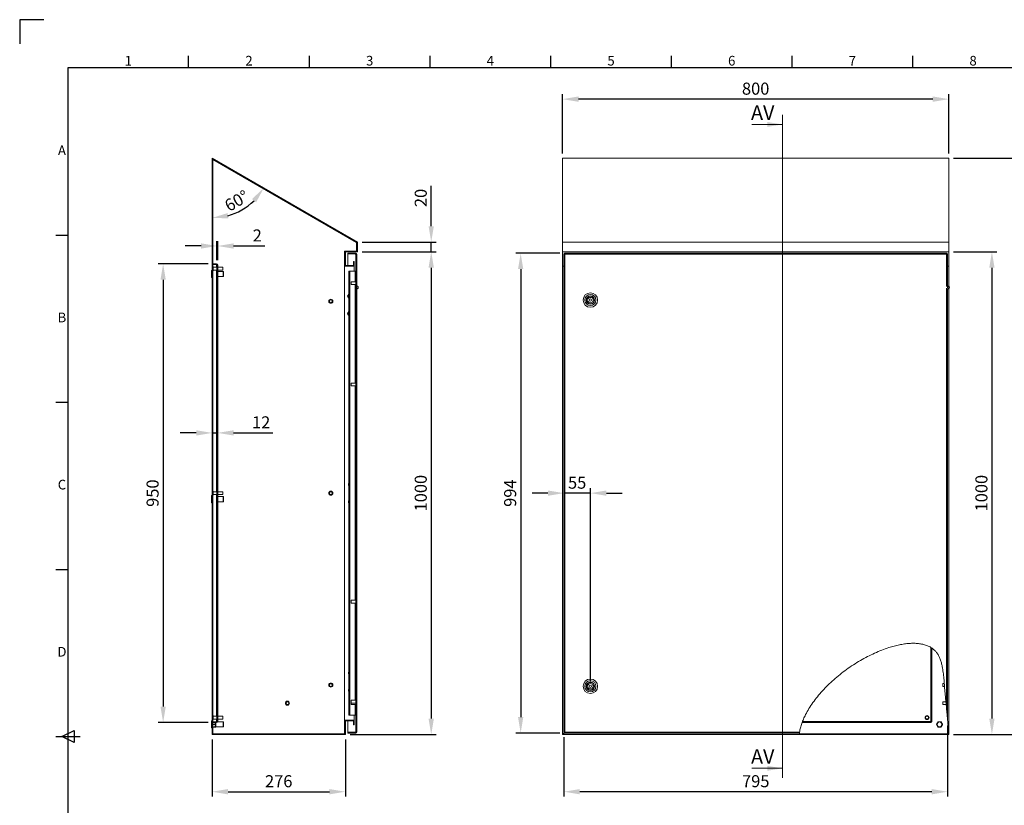
# Model space of a CAD drawing. Units: millimetres. Extents: x 63 to 4291, y 73 to 3057.
# Drawn here: x 91 to 2131, y 1430 to 3057 of the extents above; entities that cross this region are included whole.
import ezdxf
from ezdxf.enums import TextEntityAlignment as Align

# ---------------------------------------------------------------- set-up
doc = ezdxf.new("R2010")
doc.units = ezdxf.units.MM
doc.header["$LTSCALE"] = 2
doc.header["$PDSIZE"] = -1
doc.linetypes.add('SLD-Solid', pattern=[0])
doc.layers.add('Dimensions', color=7, linetype='Continuous')
doc.layers.add('Title Block', color=7, linetype='Continuous')
doc.styles.add('ISO Proportional', font='ARIALN.TTF', dxfattribs={"width": 0.8})
doc.styles.add('SLDTEXTSTYLE1', font='romans.shx', dxfattribs={"width": 0.75})
doc.styles.get("Standard").update_dxf_attribs({"font": 'romans.shx', "width": 0.8})
doc.dimstyles.new('SLDDIMSTYLE2', dxfattribs={"dimscale": 10, "dimtxt": 2.5, "dimasz": 3.302, "dimexe": 1, "dimexo": 1, "dimgap": 0.926042, "dimtad": 1, "dimdec": 0, "dimrnd": 1e-09, "dimzin": 12, "dimdsep": 46, "dimtxsty": 'Standard', "dimcen": 2, "dimadec": 0, "dimazin": 3, "dimtfac": 1, "dimtdec": 0, "dimtmove": 0, "dimatfit": 0, "dimfxl": 1, "dimfrac": 2, "dimtolj": 1, "dimtzin": 12, "dimarcsym": 0})
pattern_1 = [(45, (-1588.79, -392.79), (-80.8223, 80.8223), []), (45, (-1534.91, -392.79), (-80.8223, 80.8223), [])]

# ---------------------------------------------------------------- blocks, each defined once
blk = doc.blocks.new('ISO A1 title block')
at = {"layer": 'Title Block'}
for p, q in [((10, 594), (0, 594)), ((0, 594), (0, 584)), ((70, 574), (70, 579)), ((120, 574), (120, 579)), ((170, 574), (170, 579)), ((220, 574), (220, 579)), ((270, 574), (270, 579)), ((320, 574), (320, 579)), ((370, 574), (370, 579)), ((820, 574), (20, 574)), ((20, 574), (20, 20)), ((15, 504.75), (20, 504.75)), ((15, 435.5), (20, 435.5)), ((15, 366.25), (20, 366.25)), ((17.5, 297), (22.5, 299.5)), ((22.5, 299.5), (22.5, 294.5)), ((15, 297), (25, 297)), ((22.5, 294.5), (17.5, 297))]:
    blk.add_line(p, q, dxfattribs=at)
at = {"layer": 'Title Block', "style": 'ISO Proportional'}
for s, p in [('1', (45, 576.5)), ('2', (95, 576.5)), ('3', (145, 576.5)), ('4', (195, 576.5)), ('5', (245, 576.5)), ('6', (295, 576.5)), ('7', (345, 576.5)), ('8', (395, 576.5)), ('A', (17.5, 539.375)), ('B', (17.5, 470.125)), ('C', (17.5, 400.875)), ('D', (17.5, 331.625))]:
    blk.add_text(s, height=4, dxfattribs=at).set_placement(p, align=Align.MIDDLE)
at = {"layer": 'Title Block', "style": 'ISO Proportional', "flags": 8}
for tag, p in [('FILENAME', (747, 43)), ('DATE', (772, 43)), ('SCALE', (802, 43)), ('EDITION', (787, 23)), ('SHEET', (802, 23))]:
    blk.add_attdef(tag, text='', height=2.5, dxfattribs=at).set_placement(p, align=Align.MIDDLE_LEFT)
blk.add_attdef('DRAWING_NUMBER', text='', height=3, dxfattribs=at).set_placement((755, 25), align=Align.MIDDLE)
blk = doc.blocks.new('*D49')
at = {"layer": 'Defpoints', "color": 0, "transparency": 16777216}
for p in [(790.9, 2596.4), (790.9, 2576.4), (943.8, 2576.4)]:
    blk.add_point(p, dxfattribs=at)
at = {"layer": 'Dimensions', "color": 0, "lineweight": -2, "transparency": 16777216}
for p, q in [((943.8, 2629.4), (943.8, 2713.3)), ((800.9, 2596.4), (953.8, 2596.4)), ((943.8, 2576.4), (943.8, 2596.4)), ((800.9, 2576.4), (953.8, 2576.4)), ((943.8, 2543.4), (943.8, 2510.3))]:
    blk.add_line(p, q, dxfattribs=at)
at = {"layer": 'Dimensions', "color": 0, "transparency": 16777216}
for points in [[(938.3, 2629.4), (949.3, 2629.4), (943.8, 2596.4)], [(938.3, 2543.4), (949.3, 2543.4), (943.8, 2576.4)]]:
    blk.add_solid(points, dxfattribs=at)
at = {"layer": 'Dimensions', "color": 0, "transparency": 16777216, "insert": (922.1, 2687.9), "char_height": 25, "attachment_point": 5, "rotation": 90}
blk.add_mtext('\\A1;20', dxfattribs=at)
blk = doc.blocks.new('*D50')
at = {"layer": 'Defpoints', "color": 0, "transparency": 16777216}
for p in [(790.9, 2576.4), (765.9, 1576.4), (943.8, 1576.4)]:
    blk.add_point(p, dxfattribs=at)
at = {"layer": 'Dimensions', "color": 0, "lineweight": -2, "transparency": 16777216}
for p, q in [((800.9, 2576.4), (953.8, 2576.4)), ((943.8, 2543.4), (943.8, 1609.4)), ((775.9, 1576.4), (953.8, 1576.4))]:
    blk.add_line(p, q, dxfattribs=at)
at = {"layer": 'Dimensions', "color": 0, "transparency": 16777216}
for points in [[(938.3, 2543.4), (949.3, 2543.4), (943.8, 2576.4)], [(938.3, 1609.4), (949.3, 1609.4), (943.8, 1576.4)]]:
    blk.add_solid(points, dxfattribs=at)
at = {"layer": 'Dimensions', "color": 0, "transparency": 16777216, "insert": (922.1, 2076.4), "char_height": 25, "attachment_point": 5, "rotation": 90}
blk.add_mtext('\\A1;1000', dxfattribs=at)
blk = doc.blocks.new('*D51')
at = {"layer": 'Defpoints', "color": 0, "transparency": 16777216}
for p in [(489.9, 1576.4), (765.9, 1576.4), (765.9, 1457.9)]:
    blk.add_point(p, dxfattribs=at)
at = {"layer": 'Dimensions', "color": 0, "lineweight": -2, "transparency": 16777216}
for p, q in [((489.9, 1566.4), (489.9, 1447.9)), ((765.9, 1566.4), (765.9, 1447.9)), ((522.9, 1457.9), (732.9, 1457.9))]:
    blk.add_line(p, q, dxfattribs=at)
at = {"layer": 'Dimensions', "color": 0, "transparency": 16777216}
for points in [[(522.9, 1463.4), (522.9, 1452.4), (489.9, 1457.9)], [(732.9, 1463.4), (732.9, 1452.4), (765.9, 1457.9)]]:
    blk.add_solid(points, dxfattribs=at)
at = {"layer": 'Dimensions', "color": 0, "transparency": 16777216, "insert": (627.9, 1479.7), "char_height": 25, "attachment_point": 5}
blk.add_mtext('\\A1;276', dxfattribs=at)
blk = doc.blocks.new('*D52')
at = {"layer": 'Defpoints', "color": 0, "transparency": 16777216}
for p in [(491.4, 2551.4), (388.4, 1601.4), (491.4, 1601.4)]:
    blk.add_point(p, dxfattribs=at)
at = {"layer": 'Dimensions', "color": 0, "lineweight": -2, "transparency": 16777216}
for p, q in [((481.4, 2551.4), (378.4, 2551.4)), ((388.4, 2518.4), (388.4, 1634.4)), ((481.4, 1601.4), (378.4, 1601.4))]:
    blk.add_line(p, q, dxfattribs=at)
at = {"layer": 'Dimensions', "color": 0, "transparency": 16777216}
for points in [[(382.9, 2518.4), (393.9, 2518.4), (388.4, 2551.4)], [(382.9, 1634.4), (393.9, 1634.4), (388.4, 1601.4)]]:
    blk.add_solid(points, dxfattribs=at)
at = {"layer": 'Dimensions', "color": 0, "transparency": 16777216, "insert": (366.6, 2076.4), "char_height": 25, "attachment_point": 5, "rotation": 90}
blk.add_mtext('\\A1;950', dxfattribs=at)
blk = doc.blocks.new('*D53')
at = {"layer": 'Defpoints', "color": 0, "transparency": 16777216}
for p in [(489.9, 2770.2), (489.9, 2768.3), (532.2, 2654.1), (890.9, 2538.6), (489.9, 1518.6)]:
    blk.add_point(p, dxfattribs=at)
at = {"layer": 'Dimensions', "color": 0, "lineweight": -2, "transparency": 16777216}
blk.add_arc((489.9, 2770.2), 123.6, 285.3575, 314.6425, dxfattribs=at)
at = {"layer": 'Dimensions', "color": 0, "transparency": 16777216}
for points in [[(572.4, 2685.6), (581.1, 2678.9), (596.9, 2708.4)], [(523.4, 2645.6), (521.9, 2656.5), (489.9, 2646.6)]]:
    blk.add_solid(points, dxfattribs=at)
at = {"layer": 'Dimensions', "color": 0, "transparency": 16777216, "insert": (540.8, 2682), "char_height": 25, "attachment_point": 5, "rotation": 30}
blk.add_mtext('\\A1;60°', dxfattribs=at)
blk = doc.blocks.new('*D54')
at = {"layer": 'Defpoints', "color": 0, "transparency": 16777216}
for p in [(501.4, 2588.4), (499.9, 2549.3), (501.4, 2549.3)]:
    blk.add_point(p, dxfattribs=at)
at = {"layer": 'Dimensions', "color": 0, "lineweight": -2, "transparency": 16777216}
for p, q in [((499.9, 2559.3), (499.9, 2598.4)), ((501.4, 2559.3), (501.4, 2598.4)), ((466.9, 2588.4), (433.9, 2588.4)), ((499.9, 2588.4), (501.4, 2588.4)), ((534.4, 2588.4), (599.3, 2588.4))]:
    blk.add_line(p, q, dxfattribs=at)
at = {"layer": 'Dimensions', "color": 0, "transparency": 16777216}
for points in [[(466.9, 2593.9), (466.9, 2582.9), (499.9, 2588.4)], [(534.4, 2593.9), (534.4, 2582.9), (501.4, 2588.4)]]:
    blk.add_solid(points, dxfattribs=at)
at = {"layer": 'Dimensions', "color": 0, "transparency": 16777216, "insert": (583.4, 2610.2), "char_height": 25, "attachment_point": 5}
blk.add_mtext('\\A1;2', dxfattribs=at)
blk = doc.blocks.new('*D55')
at = {"layer": 'Defpoints', "color": 0, "transparency": 16777216}
for p in [(489.9, 2201.2), (501.4, 2201.2), (501.4, 2201.2)]:
    blk.add_point(p, dxfattribs=at)
at = {"layer": 'Dimensions', "color": 0, "lineweight": -2, "transparency": 16777216}
for p, q in [((456.9, 2201.2), (423.9, 2201.2)), ((489.9, 2201.2), (501.4, 2201.2)), ((534.4, 2201.2), (615.5, 2201.2))]:
    blk.add_line(p, q, dxfattribs=at)
at = {"layer": 'Dimensions', "color": 0, "transparency": 16777216}
for points in [[(456.9, 2206.7), (456.9, 2195.7), (489.9, 2201.2)], [(534.4, 2206.7), (534.4, 2195.7), (501.4, 2201.2)]]:
    blk.add_solid(points, dxfattribs=at)
at = {"layer": 'Dimensions', "color": 0, "transparency": 16777216, "insert": (591.5, 2223), "char_height": 25, "attachment_point": 5}
blk.add_mtext('\\A1;12', dxfattribs=at)
blk = doc.blocks.new('*D65')
at = {"layer": 'Defpoints', "color": 0, "transparency": 16777216}
for p in [(2013.6, 1605.3), (1218.6, 1581), (1218.6, 1457.9)]:
    blk.add_point(p, dxfattribs=at)
at = {"layer": 'Dimensions', "color": 0, "lineweight": -2, "transparency": 16777216}
for p, q in [((2013.6, 1595.3), (2013.6, 1447.9)), ((1218.6, 1571), (1218.6, 1447.9)), ((1980.6, 1457.9), (1251.6, 1457.9))]:
    blk.add_line(p, q, dxfattribs=at)
at = {"layer": 'Dimensions', "color": 0, "transparency": 16777216}
for points in [[(1251.6, 1463.4), (1251.6, 1452.4), (1218.6, 1457.9)], [(1980.6, 1463.4), (1980.6, 1452.4), (2013.6, 1457.9)]]:
    blk.add_solid(points, dxfattribs=at)
at = {"layer": 'Dimensions', "color": 0, "transparency": 16777216, "insert": (1616.1, 1479.7), "char_height": 25, "attachment_point": 5}
blk.add_mtext('\\A1;795', dxfattribs=at)
blk = doc.blocks.new('*D66')
at = {"layer": 'Defpoints', "color": 0, "transparency": 16777216}
for p in [(1218.6, 2076.4), (1218.6, 2076.4), (1273.6, 1676.4)]:
    blk.add_point(p, dxfattribs=at)
at = {"layer": 'Dimensions', "color": 0, "lineweight": -2, "transparency": 16777216}
for p, q in [((1273.6, 1686.4), (1273.6, 2086.4)), ((1185.6, 2076.4), (1152.6, 2076.4)), ((1273.6, 2076.4), (1218.6, 2076.4)), ((1306.6, 2076.4), (1339.7, 2076.4))]:
    blk.add_line(p, q, dxfattribs=at)
at = {"layer": 'Dimensions', "color": 0, "transparency": 16777216}
for points in [[(1185.6, 2081.9), (1185.6, 2070.9), (1218.6, 2076.4)], [(1306.6, 2081.9), (1306.6, 2070.9), (1273.6, 2076.4)]]:
    blk.add_solid(points, dxfattribs=at)
at = {"layer": 'Dimensions', "color": 0, "transparency": 16777216, "insert": (1246.1, 2098.1), "char_height": 25, "attachment_point": 5}
blk.add_mtext('\\A1;55', dxfattribs=at)
blk = doc.blocks.new('*D67')
at = {"layer": 'Defpoints', "color": 0, "transparency": 16777216}
for p in [(1220.2, 2573.4), (1129.1, 1579.4), (1220.2, 1579.4)]:
    blk.add_point(p, dxfattribs=at)
at = {"layer": 'Dimensions', "color": 0, "lineweight": -2, "transparency": 16777216}
for p, q in [((1210.2, 2573.4), (1119.1, 2573.4)), ((1129.1, 2540.4), (1129.1, 1612.4)), ((1210.2, 1579.4), (1119.1, 1579.4))]:
    blk.add_line(p, q, dxfattribs=at)
at = {"layer": 'Dimensions', "color": 0, "transparency": 16777216}
for points in [[(1123.6, 2540.4), (1134.6, 2540.4), (1129.1, 2573.4)], [(1123.6, 1612.4), (1134.6, 1612.4), (1129.1, 1579.4)]]:
    blk.add_solid(points, dxfattribs=at)
at = {"layer": 'Dimensions', "color": 0, "transparency": 16777216, "insert": (1107.3, 2076.4), "char_height": 25, "attachment_point": 5, "rotation": 90}
blk.add_mtext('\\A1;994', dxfattribs=at)
blk = doc.blocks.new('*D68')
at = {"layer": 'Defpoints', "color": 0, "transparency": 16777216}
for p in [(1215.9, 2892.6), (1215.9, 2770.2), (2015.9, 2770.2)]:
    blk.add_point(p, dxfattribs=at)
at = {"layer": 'Dimensions', "color": 0, "lineweight": -2, "transparency": 16777216}
for p, q in [((1215.9, 2780.2), (1215.9, 2902.6)), ((2015.9, 2780.2), (2015.9, 2902.6)), ((1982.9, 2892.6), (1248.9, 2892.6))]:
    blk.add_line(p, q, dxfattribs=at)
at = {"layer": 'Dimensions', "color": 0, "transparency": 16777216}
for points in [[(1248.9, 2898.1), (1248.9, 2887.1), (1215.9, 2892.6)], [(1982.9, 2898.1), (1982.9, 2887.1), (2015.9, 2892.6)]]:
    blk.add_solid(points, dxfattribs=at)
at = {"layer": 'Dimensions', "color": 0, "transparency": 16777216, "insert": (1615.9, 2914.3), "char_height": 25, "attachment_point": 5}
blk.add_mtext('\\A1;800', dxfattribs=at)
blk = doc.blocks.new('*D69')
at = {"layer": 'Defpoints', "color": 0, "transparency": 16777216}
for p in [(2015.9, 2576.4), (2015.9, 1576.4), (2105.3, 1576.4)]:
    blk.add_point(p, dxfattribs=at)
at = {"layer": 'Dimensions', "color": 0, "lineweight": -2, "transparency": 16777216}
for p, q in [((2025.9, 2576.4), (2115.3, 2576.4)), ((2105.3, 2543.4), (2105.3, 1609.4)), ((2025.9, 1576.4), (2115.3, 1576.4))]:
    blk.add_line(p, q, dxfattribs=at)
at = {"layer": 'Dimensions', "color": 0, "transparency": 16777216}
for points in [[(2099.8, 2543.4), (2110.8, 2543.4), (2105.3, 2576.4)], [(2099.8, 1609.4), (2110.8, 1609.4), (2105.3, 1576.4)]]:
    blk.add_solid(points, dxfattribs=at)
at = {"layer": 'Dimensions', "color": 0, "transparency": 16777216, "insert": (2083.6, 2076.4), "char_height": 25, "attachment_point": 5, "rotation": 90}
blk.add_mtext('\\A1;1000', dxfattribs=at)
blk = doc.blocks.new('*D70')
at = {"layer": 'Defpoints', "color": 0, "transparency": 16777216}
for p in [(2015.9, 2770.2), (2192.4, 2770.2), (2015.9, 1576.4)]:
    blk.add_point(p, dxfattribs=at)
at = {"layer": 'Dimensions', "color": 0, "lineweight": -2, "transparency": 16777216}
for p, q in [((2025.9, 2770.2), (2202.4, 2770.2)), ((2192.4, 1609.4), (2192.4, 2737.1)), ((2025.9, 1576.4), (2202.4, 1576.4))]:
    blk.add_line(p, q, dxfattribs=at)
at = {"layer": 'Dimensions', "color": 0, "transparency": 16777216}
for points in [[(2186.9, 2737.1), (2197.9, 2737.1), (2192.4, 2770.2)], [(2186.9, 1609.4), (2197.9, 1609.4), (2192.4, 1576.4)]]:
    blk.add_solid(points, dxfattribs=at)
at = {"layer": 'Dimensions', "color": 0, "transparency": 16777216, "insert": (2170.6, 2173.3), "char_height": 25, "attachment_point": 5, "rotation": 90}
blk.add_mtext('\\A1;1194', dxfattribs=at)

msp = doc.modelspace()

# ---------------------------------------------------------------- hatches: boundary and pattern name
at = {"linetype": 'SLD-Solid', "lineweight": 18}
h = msp.add_hatch(dxfattribs=at)
h.set_pattern_fill('ANSI32', scale=12, style=0)
h.set_pattern_definition(pattern_1)
h.paths.add_polyline_path([(784.4, 2556.4), (782.9, 2556.4), (782.9, 2547.9), (765.9, 2547.9), (765.9, 2576.4), (790.9, 2576.4), (790.9, 2596.4), (489.9, 2770.2), (489.9, 2768.4), (789.4, 2595.5), (789.4, 2577.9), (764.4, 2577.9), (764.4, 2546.4), (784.4, 2546.4)], flags=0)
h = msp.add_hatch(dxfattribs=at)
h.set_pattern_fill('ANSI32', scale=12, style=0)
h.set_pattern_definition(pattern_1)
h.paths.add_polyline_path([(489.9, 2768.3), (489.9, 1576.4), (491.4, 1576.4), (491.4, 2767.5)], flags=0)
h = msp.add_hatch(dxfattribs=at)
h.set_pattern_fill('ANSI32', scale=12, style=0)
h.set_pattern_definition(pattern_1)
edge = h.paths.add_edge_path(flags=0)
edge.add_arc((787.8, 2571.3), 2.1, 0, 90)
edge.add_line((787.8, 2573.4), (770.9, 2573.4))
edge.add_line((770.9, 2573.4), (770.9, 2571.9))
edge.add_line((770.9, 2571.9), (787.8, 2571.9))
edge.add_arc((787.8, 2571.3), 0.6, 0, 90, ccw=False)
edge.add_line((788.4, 2571.3), (788.4, 1581.5))
edge.add_arc((787.8, 1581.5), 0.6, 270, 360, ccw=False)
edge.add_line((787.8, 1580.9), (770.9, 1580.9))
edge.add_line((770.9, 1580.9), (770.9, 1579.4))
edge.add_line((770.9, 1579.4), (787.8, 1579.4))
edge.add_arc((787.8, 1581.5), 2.1, 270, 360)
edge.add_line((789.9, 1581.5), (789.9, 2571.3))
h = msp.add_hatch(dxfattribs=at)
h.set_pattern_fill('ANSI32', scale=12, style=0)
h.set_pattern_definition(pattern_1)
edge = h.paths.add_edge_path(flags=0)
edge.add_arc((499.3, 2549.3), 2.1, 0, 90)
edge.add_line((499.3, 2551.4), (491.4, 2551.4))
edge.add_line((491.4, 2551.4), (491.4, 2549.9))
edge.add_line((491.4, 2549.9), (499.3, 2549.9))
edge.add_arc((499.3, 2549.3), 0.6, 0, 90, ccw=False)
edge.add_line((499.9, 2549.3), (499.9, 1603.5))
edge.add_arc((499.3, 1603.5), 0.6, 270, 360, ccw=False)
edge.add_line((499.3, 1602.9), (491.4, 1602.9))
edge.add_line((491.4, 1602.9), (491.4, 1601.4))
edge.add_line((491.4, 1601.4), (499.3, 1601.4))
edge.add_arc((499.3, 1603.5), 2.1, 270, 360)
edge.add_line((501.4, 1603.5), (501.4, 2549.3))
h = msp.add_hatch(dxfattribs=at)
h.set_pattern_fill('ANSI32', scale=12, style=0)
h.set_pattern_definition(pattern_1)
h.paths.add_polyline_path([(782.9, 1596.4), (784.4, 1596.4), (784.4, 1606.4), (764.4, 1606.4), (764.4, 1577.9), (491.5, 1577.9), (491.5, 1576.4), (765.9, 1576.4), (765.9, 1604.9), (782.9, 1604.9)], flags=0)
h = msp.add_hatch(dxfattribs=at)
h.set_pattern_fill('ANSI32', scale=12, style=0)
h.set_pattern_definition([(45, (421.8, -392.79), (-80.8223, 80.8223), []), (45, (475.68, -392.79), (-80.8223, 80.8223), [])])
edge = h.paths.add_edge_path(flags=0)
edge.add_spline(control_points=[(1706.3, 1577.9), (1706.2, 1577.4), (1706.2, 1576.9), (1706.1, 1576.4)], knot_values=[0.95076, 0.95076, 0.95076, 0.95076, 0.952519, 0.952519, 0.952519, 0.952519], weights=[1, 1, 1, 1], degree=3, periodic=0)
edge.add_line((1706.1, 1576.4), (2014.3, 1576.4))
edge.add_line((2014.3, 1576.4), (2014.3, 1577.8))
edge.add_line((2014.3, 1577.8), (2014.2, 1577.9))
edge.add_line((2014.2, 1577.9), (1706.3, 1577.9))

# ---------------------------------------------------------------- linework, layer by layer
at = {"color": 7, "linetype": 'Continuous', "lineweight": 18}
for p, q in [((1671.6, 2860.2), (1671.6, 1486.4)), ((1608.1, 2840.2), (1671.6, 2840.2)), ((1608.1, 1506.4), (1671.6, 1506.4))]:
    msp.add_line(p, q, dxfattribs=at)
at = {"color": 7, "linetype": 'SLD-Solid', "lineweight": 18}
for p, q in [((489.9, 2770.2), (489.9, 2768.4)), ((489.9, 2770.2), (790.9, 2596.4)), ((489.9, 2768.4), (789.4, 2595.5)), ((491.4, 2767.5), (489.9, 2768.3)), ((489.9, 2768.3), (489.9, 1576.4)), ((491.4, 2767.5), (491.4, 1576.4)), ((491.4, 2767.5), (789.3, 2595.5)), ((1215.9, 2770.2), (2015.9, 2770.2)), ((1215.9, 2596.4), (1215.9, 2770.2)), ((2015.9, 2770.2), (2015.9, 2596.4)), ((789.3, 2595.5), (789.3, 2578)), ((789.4, 2595.5), (789.4, 2577.9)), ((790.9, 2596.4), (790.9, 2576.4)), ((1215.9, 2596.4), (2015.9, 2596.4)), ((1215.9, 2576.4), (1215.9, 2596.4)), ((2015.9, 2596.4), (2015.9, 2576.4)), ((789.3, 2578), (764.3, 2578)), ((764.3, 2578), (764.3, 2546.3)), ((764.4, 2577.9), (764.4, 2546.4)), ((789.4, 2577.9), (764.4, 2577.9)), ((790.9, 2576.4), (765.9, 2576.4)), ((765.9, 2576.4), (765.9, 2547.9)), ((770.9, 2571.9), (770.9, 2573.4)), ((787.8, 2573.4), (770.9, 2573.4)), ((787.8, 2571.9), (770.9, 2571.9)), ((770.9, 2547.9), (770.9, 2571.8)), ((787.1, 2571.8), (770.9, 2571.8)), ((787.1, 2571.8), (787.1, 2570.5)), ((787.8, 2570.5), (787.1, 2570.5)), ((787.8, 2570.5), (788.4, 2570.5)), ((788.4, 2571.3), (788.4, 1581.5)), ((789.9, 2571.3), (789.9, 1581.5)), ((1215.9, 2576.4), (2015.9, 2576.4)), ((1215.9, 2576.4), (1215.9, 2546.4)), ((1220.1, 2571.8), (1218.6, 2571.8)), ((1218.6, 2570.5), (1218.6, 2571.8)), ((1218.6, 1582.2), (1218.6, 2570.5)), ((1220.7, 2570.5), (1218.6, 2570.5)), ((1220.1, 2570.5), (1220.1, 2571.8)), ((1220.2, 2571.9), (1220.2, 2573.4)), ((1220.2, 2573.4), (1221.5, 2573.4)), ((1220.2, 2571.9), (1221.5, 2571.9)), ((1220.7, 2570.5), (1220.7, 1582.2)), ((1221.5, 2570.5), (1220.7, 2570.5)), ((1221.5, 2573.4), (1221.5, 2571.3)), ((1221.5, 2573.4), (2010.8, 2573.4)), ((1221.5, 2571.3), (1221.5, 2570.5)), ((2010.8, 2571.3), (1221.5, 2571.3)), ((2010.8, 2571.3), (2010.8, 2573.4)), ((2010.8, 2573.4), (2012.1, 2573.4)), ((2010.8, 2571.9), (2012.1, 2571.9)), ((2010.8, 2570.5), (2010.8, 2571.3)), ((2011.5, 2570.5), (2010.8, 2570.5)), ((2013.6, 2570.5), (2011.5, 2570.5)), ((2012.1, 2571.9), (2012.1, 2573.4)), ((2012.1, 2571.8), (2013.6, 2571.8)), ((2012.1, 2571.8), (2012.1, 2570.5)), ((2013.6, 2571.8), (2013.6, 2570.5)), ((2013.6, 2570.5), (2013.6, 2505.4)), ((2015.9, 2546.4), (2015.9, 2576.4)), ((491.4, 2549.9), (491.4, 2551.4)), ((499.3, 2551.4), (491.4, 2551.4)), ((499.3, 2549.9), (491.4, 2549.9)), ((499.3, 2549.8), (491.4, 2549.8)), ((499.3, 2549.8), (499.7, 2549.8)), ((782.9, 2556.4), (782.9, 2547.9)), ((782.9, 2556.4), (784.4, 2556.4)), ((784.4, 2556.4), (784.4, 2546.4)), ((489.9, 2537.7), (488.4, 2537.7)), ((488.4, 2530.4), (488.4, 2537.7)), ((488.4, 2523), (488.4, 2530.4)), ((492.2, 2545.6), (491.4, 2545.6)), ((491.4, 2537.2), (492.2, 2537.2)), ((492.2, 2545.6), (492.2, 2537.3)), ((499.9, 2544.4), (492.2, 2544.4)), ((492.2, 2538.4), (499.9, 2538.4)), ((492.2, 2537.3), (492.2, 2537.2)), ((499.9, 2549.3), (499.9, 1603.5)), ((501.4, 2549.3), (501.4, 1603.5)), ((512.2, 2544.4), (501.4, 2544.4)), ((501.4, 2538.4), (512.2, 2538.4)), ((513.1, 2535.8), (501.4, 2535.8)), ((512.2, 2544.4), (512.2, 2538.5)), ((512.2, 2538.5), (512.2, 2538.4)), ((513.5, 2535.4), (513.1, 2535.8)), ((513.1, 2525), (513.1, 2535.8)), ((513.5, 2535.4), (513.5, 2525.4)), ((764.3, 2546.3), (764.4, 2546.3)), ((784.4, 2546.4), (764.4, 2546.4)), ((764.4, 1606.4), (764.4, 2546.3)), ((764.4, 2546.3), (784.4, 2546.3)), ((782.9, 2547.9), (765.9, 2547.9)), ((770.9, 2546.3), (770.9, 2546.4)), ((773.4, 2536.4), (774.9, 2536.4)), ((773.4, 2535.4), (773.4, 2536.4)), ((773.4, 2535.4), (773.4, 1617.4)), ((774.9, 2535.4), (773.4, 2535.4)), ((774.9, 2536.4), (774.9, 2535.4)), ((774.9, 2536.4), (775.5, 2536.4)), ((774.9, 2535.4), (774.9, 1617.4)), ((775.5, 2536.4), (775.5, 1616.4)), ((775.5, 2536.4), (786.3, 2536.4)), ((784.4, 2536.4), (784.4, 2546.3)), ((786.3, 2536.4), (786.9, 2536.4)), ((786.9, 2536.4), (788.4, 2536.4)), ((786.9, 2535.4), (786.9, 2536.4)), ((788.4, 2535.4), (786.9, 2535.4)), ((786.9, 2535.4), (786.9, 2517)), ((1218.6, 2546.4), (1215.9, 2546.4)), ((1215.9, 2546.3), (1215.9, 2546.4)), ((1215.9, 2546.3), (1218.6, 2546.3)), ((1215.9, 2546.3), (1215.9, 1576.4)), ((1217.4, 2546.3), (1217.4, 2546.4)), ((2015.9, 2546.4), (2013.6, 2546.4)), ((2013.6, 2546.3), (2015.9, 2546.3)), ((2014.4, 2546.4), (2014.4, 2546.3)), ((2015.9, 2546.3), (2015.9, 2546.4)), ((2015.9, 2505), (2015.9, 2546.3)), ((488.4, 2523), (489.9, 2523)), ((501.4, 2525), (513.1, 2525)), ((513.1, 2525), (513.5, 2525.4)), ((787.7, 2514.4), (777.7, 2514.4)), ((777.7, 2508.4), (777.7, 2514.4)), ((786.9, 2517), (788.4, 2517)), ((786.9, 2516), (786.9, 2517)), ((788.4, 2516), (786.9, 2516)), ((786.9, 2514.4), (786.9, 2516)), ((788.4, 2515.6), (787.7, 2515.6)), ((787.7, 2507.2), (787.7, 2515.6)), ((777.7, 2508.4), (787.7, 2508.4)), ((786.9, 2506.8), (786.9, 2508.4)), ((786.9, 2506.8), (788.4, 2506.8)), ((786.9, 2505.8), (786.9, 2506.8)), ((788.4, 2505.8), (786.9, 2505.8)), ((786.9, 2505.8), (786.9, 2307)), ((787.7, 2507.2), (788.4, 2507.2)), ((790.5, 2505.4), (789.9, 2505.4)), ((789.9, 2499.9), (790.5, 2499.9)), ((792.2, 2504.3), (791.8, 2504.7)), ((791.8, 2500.5), (792.2, 2501)), ((2015, 2505.4), (2013.3, 2505.4)), ((2013.3, 2499.9), (2015, 2499.9)), ((2013.6, 2499.9), (2013.6, 1605.3)), ((2016.5, 2504.5), (2015.9, 2505)), ((2015.9, 2500.3), (2016.5, 2500.8)), ((2015.9, 1576.4), (2015.9, 2500.2)), ((770.2, 2484.4), (771.4, 2486.4)), ((772.5, 2480.4), (771.4, 2482.4)), ((773.4, 2488.4), (772.5, 2488.4)), ((773.4, 2480.4), (772.5, 2480.4)), ((1266.6, 2477.9), (1268.3, 2477.9)), ((1268.3, 2474.9), (1266.6, 2474.9)), ((1278.9, 2477.9), (1280.7, 2477.9)), ((1280.7, 2474.9), (1278.9, 2474.9)), ((770.2, 2448.4), (771.4, 2450.4)), ((773.4, 2452.4), (772.5, 2452.4)), ((772.5, 2444.4), (771.4, 2446.4)), ((773.4, 2444.4), (772.5, 2444.4)), ((786.9, 2307), (788.4, 2307)), ((786.9, 2306), (786.9, 2307)), ((788.4, 2306), (786.9, 2306)), ((786.9, 2304.4), (786.9, 2306)), ((788.4, 2305.6), (787.7, 2305.6)), ((787.7, 2297.2), (787.7, 2305.6)), ((787.7, 2304.4), (777.7, 2304.4)), ((777.7, 2298.4), (777.7, 2304.4)), ((777.7, 2298.4), (787.7, 2298.4)), ((786.9, 2296.8), (786.9, 2298.4)), ((786.9, 2296.8), (788.4, 2296.8)), ((786.9, 2295.8), (786.9, 2296.8)), ((788.4, 2295.8), (786.9, 2295.8)), ((786.9, 2295.8), (786.9, 1857)), ((787.7, 2297.2), (788.4, 2297.2)), ((492.2, 2080.6), (491.4, 2080.6)), ((492.2, 2080.6), (492.2, 2072.3)), ((489.9, 2071.2), (488.4, 2071.2)), ((488.4, 2063.9), (488.4, 2071.2)), ((488.4, 2056.5), (488.4, 2063.9)), ((491.4, 2072.2), (492.2, 2072.2)), ((499.9, 2079.4), (492.2, 2079.4)), ((492.2, 2073.4), (499.9, 2073.4)), ((492.2, 2072.3), (492.2, 2072.2)), ((512.2, 2079.4), (501.4, 2079.4)), ((501.4, 2073.4), (512.2, 2073.4)), ((513.1, 2069.3), (501.4, 2069.3)), ((512.2, 2079.4), (512.2, 2073.5)), ((512.2, 2073.5), (512.2, 2073.4)), ((513.5, 2068.9), (513.1, 2069.3)), ((513.1, 2058.5), (513.1, 2069.3)), ((513.5, 2068.9), (513.5, 2058.9)), ((488.4, 2056.5), (489.9, 2056.5)), ((501.4, 2058.5), (513.1, 2058.5)), ((513.1, 2058.5), (513.5, 2058.9)), ((786.9, 1857), (788.4, 1857)), ((786.9, 1856), (786.9, 1857)), ((787.7, 1854.4), (777.7, 1854.4)), ((777.7, 1848.4), (777.7, 1854.4)), ((777.7, 1848.4), (787.7, 1848.4)), ((788.4, 1856), (786.9, 1856)), ((786.9, 1856), (786.9, 1854.4)), ((786.9, 1848.4), (786.9, 1846.8)), ((786.9, 1845.8), (786.9, 1846.8)), ((786.9, 1846.8), (788.4, 1846.8)), ((788.4, 1845.8), (786.9, 1845.8)), ((786.9, 1845.8), (786.9, 1647.4)), ((788.4, 1855.6), (787.7, 1855.6)), ((787.7, 1847.2), (787.7, 1855.6)), ((787.7, 1847.2), (788.4, 1847.2)), ((1980.9, 1755.3), (1980.9, 1603)), ((1266.6, 1677.9), (1268.3, 1677.9)), ((1268.3, 1674.9), (1266.6, 1674.9)), ((1278.9, 1677.9), (1280.7, 1677.9)), ((1280.7, 1674.9), (1278.9, 1674.9)), ((2006.7, 1681.9), (2003.6, 1681.9)), ((2003.6, 1675.9), (2003.6, 1681.9)), ((2003.6, 1675.9), (2007.2, 1675.9)), ((787.7, 1647.4), (777.7, 1647.4)), ((777.7, 1641.4), (777.7, 1647.4)), ((777.7, 1641.4), (787.7, 1641.4)), ((777.7, 1638.4), (777.7, 1641.4)), ((777.7, 1638.4), (787.7, 1638.4)), ((786.9, 1638.4), (786.9, 1636.8)), ((786.9, 1636.8), (788.4, 1636.8)), ((786.9, 1635.8), (786.9, 1636.8)), ((788.4, 1635.8), (786.9, 1635.8)), ((786.9, 1635.8), (786.9, 1617.4)), ((788.4, 1648.6), (787.7, 1648.6)), ((787.7, 1640.2), (787.7, 1648.6)), ((787.7, 1640.2), (788.4, 1640.2)), ((787.7, 1637.2), (787.7, 1640.2)), ((787.7, 1637.2), (788.4, 1637.2)), ((2009.9, 1644.4), (2003.6, 1644.4)), ((2003.6, 1638.4), (2003.6, 1644.4)), ((2003.6, 1638.4), (2010.5, 1638.4)), ((492.2, 1615.6), (491.4, 1615.6)), ((492.2, 1615.6), (492.2, 1607.3)), ((499.9, 1614.4), (492.2, 1614.4)), ((512.2, 1614.4), (501.4, 1614.4)), ((512.2, 1614.4), (512.2, 1608.5)), ((773.4, 1617.4), (774.9, 1617.4)), ((773.4, 1616.4), (773.4, 1617.4)), ((774.9, 1616.4), (773.4, 1616.4)), ((774.9, 1617.4), (774.9, 1616.4)), ((774.9, 1616.4), (775.5, 1616.4)), ((775.5, 1616.4), (786.3, 1616.4)), ((784.4, 1606.4), (784.4, 1616.4)), ((786.3, 1616.4), (786.9, 1616.4)), ((786.9, 1617.4), (788.4, 1617.4)), ((786.9, 1616.4), (786.9, 1617.4)), ((788.4, 1616.4), (786.9, 1616.4)), ((489.9, 1604.7), (488.4, 1604.7)), ((488.4, 1597.4), (488.4, 1604.7)), ((488.4, 1590), (488.4, 1597.4)), ((491.4, 1607.2), (492.2, 1607.2)), ((491.4, 1603), (499.3, 1603)), ((491.4, 1601.4), (491.4, 1602.9)), ((491.4, 1602.9), (499.3, 1602.9)), ((491.4, 1601.4), (499.3, 1601.4)), ((493.4, 1597.4), (491.4, 1597.4)), ((493.4, 1591.9), (491.4, 1591.9)), ((492.2, 1608.4), (499.9, 1608.4)), ((492.2, 1607.3), (492.2, 1607.2)), ((497.2, 1591.9), (497.4, 1592)), ((497.4, 1601.4), (497.4, 1592)), ((497.4, 1592), (513.1, 1592)), ((499.7, 1603), (499.3, 1603)), ((513.1, 1602.8), (501.3, 1602.8)), ((501.4, 1608.4), (512.2, 1608.4)), ((512.2, 1608.5), (512.2, 1608.4)), ((513.5, 1602.4), (513.1, 1602.8)), ((513.1, 1592), (513.1, 1602.8)), ((513.1, 1592), (513.5, 1592.4)), ((513.5, 1602.4), (513.5, 1592.4)), ((764.4, 1606.4), (764.4, 1577.9)), ((764.4, 1606.4), (784.4, 1606.4)), ((765.9, 1604.9), (782.9, 1604.9)), ((765.9, 1604.9), (765.9, 1576.4)), ((770.9, 1581), (770.9, 1604.9)), ((782.9, 1604.9), (782.9, 1596.4)), ((784.4, 1596.4), (782.9, 1596.4)), ((784.4, 1606.4), (784.4, 1596.4)), ((1979.3, 1601.4), (1712.3, 1601.4)), ((1979.3, 1602.9), (1979.3, 1601.4)), ((1979.4, 1603), (1980.9, 1603)), ((2014.4, 1576.4), (2014.4, 1596.6)), ((488.4, 1590), (489.9, 1590)), ((489.9, 1576.4), (491.4, 1576.4)), ((491.4, 1576.4), (491.5, 1576.4)), ((491.5, 1577.9), (491.5, 1576.4)), ((491.5, 1577.9), (764.4, 1577.9)), ((491.5, 1576.4), (765.9, 1576.4)), ((770.9, 1581), (787.1, 1581)), ((770.9, 1579.4), (770.9, 1580.9)), ((770.9, 1580.9), (787.8, 1580.9)), ((770.9, 1579.4), (787.8, 1579.4)), ((787.1, 1582.2), (787.8, 1582.2)), ((787.1, 1582.2), (787.1, 1581)), ((788.4, 1582.2), (787.8, 1582.2)), ((1215.9, 1576.4), (1217.4, 1576.4)), ((1220.2, 1580.7), (1217.4, 1577.9)), ((1217.4, 1577.9), (1217.4, 1576.4)), ((1217.5, 1576.4), (1217.4, 1576.4)), ((1217.5, 1577.8), (1220.2, 1580.6)), ((1217.5, 1576.4), (1217.5, 1577.8)), ((1217.5, 1576.4), (1706.1, 1576.4)), ((1218.6, 1582.2), (1220.7, 1582.2)), ((1218.6, 1581), (1218.6, 1582.2)), ((1220.1, 1581), (1218.6, 1581)), ((1220.1, 1581), (1220.1, 1582.2)), ((1220.2, 1580.9), (1220.2, 1579.4)), ((1221.5, 1580.9), (1220.2, 1580.9)), ((1221.5, 1579.4), (1220.2, 1579.4)), ((1221.5, 1582), (1220.4, 1580.9)), ((1220.5, 1580.9), (1221.5, 1581.8)), ((1220.7, 1582.2), (1221.5, 1582.2)), ((1221.5, 1582.2), (1221.5, 1581.5)), ((1221.5, 1581.5), (1706.8, 1581.5)), ((1221.5, 1581.5), (1221.5, 1579.4)), ((1706.5, 1579.4), (1221.5, 1579.4)), ((1706.6, 1579.3), (1706.1, 1576.4)), ((1706.1, 1576.4), (2014.3, 1576.4)), ((1706.3, 1577.9), (2014.2, 1577.9)), ((2014.3, 1577.8), (2014.2, 1577.9)), ((2014.3, 1576.4), (2014.3, 1577.8)), ((2014.4, 1576.4), (2014.3, 1576.4)), ((2014.4, 1576.4), (2015.8, 1576.4)), ((2015.8, 1576.4), (2015.9, 1576.4))]:
    msp.add_line(p, q, dxfattribs=at)
at = {"color": 8, "linetype": 'SLD-Solid', "lineweight": 18}
for p, q in [((787.8, 2570.5), (787.8, 2536.4)), ((2011.5, 2504.6), (2011.5, 2570.5)), ((499.3, 2549.8), (499.3, 2544.4)), ((499.3, 2538.4), (499.3, 2079.4)), ((786.3, 2536.4), (786.3, 2514.4)), ((786.3, 2508.4), (786.3, 2304.4)), ((2011.5, 1627.4), (2011.5, 2500.7)), ((786.3, 2298.4), (786.3, 1854.4)), ((499.3, 2073.4), (499.3, 1614.4)), ((786.3, 1848.4), (786.3, 1647.4)), ((1978.8, 1603.5), (1978.8, 1756.7)), ((786.3, 1638.4), (786.3, 1616.4)), ((787.8, 1616.4), (787.8, 1582.2)), ((499.3, 1608.4), (499.3, 1603)), ((1713, 1603.5), (1978.8, 1603.5))]:
    msp.add_line(p, q, dxfattribs=at)
at = {"color": 7, "linetype": 'SLD-Solid', "lineweight": 18, "flags": 128}
for points in [[(790.5, 2499.9), (791.2, 2500.1), (791.8, 2500.6), (792.3, 2501.4), (792.5, 2502.4), (792.4, 2503.4), (792.1, 2504.3), (791.5, 2505), (790.8, 2505.3), (790.5, 2505.4)], [(2015, 2499.9), (2014.3, 2500.1), (2013.7, 2500.6), (2013.3, 2501.4), (2013.1, 2502.4), (2013.2, 2503.4), (2013.5, 2504.3), (2014, 2505), (2014.6, 2505.3), (2015.3, 2505.3), (2015.9, 2505)], [(2015.7, 2500.5), (2016.3, 2500.6), (2016.7, 2501.1), (2017.1, 2501.8), (2017.2, 2502.6), (2017.1, 2503.5), (2016.7, 2504.2), (2016.3, 2504.6), (2015.7, 2504.8), (2015.2, 2504.6), (2014.7, 2504.2), (2014.4, 2503.5), (2014.3, 2502.6), (2014.4, 2501.8), (2014.7, 2501.1), (2015.2, 2500.6), (2015.7, 2500.5)], [(2015.9, 2500.3), (2015.6, 2500.1), (2015, 2499.9)]]:
    msp.add_lwpolyline(points, dxfattribs=at)
at = {"color": 7, "linetype": 'SLD-Solid', "lineweight": 18}
for centre, radius in [((1273.6, 2476.4), 15), ((735.9, 2473.9), 4.2), ((735.9, 2473.9), 3), ((1273.6, 2476.4), 11.5), ((1273.6, 2476.4), 8.7), ((1273.6, 2476.4), 8), ((1273.6, 2476.4), 7.9), ((1273.6, 2476.4), 2.5), ((735.9, 2076.4), 4.2), ((735.9, 2076.4), 3), ((735.9, 1678.9), 4.2), ((735.9, 1678.9), 3), ((1273.6, 1676.4), 15), ((1273.6, 1676.4), 11.5), ((1273.6, 1676.4), 8.7), ((1273.6, 1676.4), 8), ((1273.6, 1676.4), 7.9), ((1273.6, 1676.4), 2.5), ((645.9, 1641.4), 4.2), ((645.9, 1641.4), 3), ((1970.9, 1611.4), 4.1), ((1970.9, 1611.4), 3), ((1996.9, 1597.4), 5.4), ((1996.9, 1597.4), 5)]:
    msp.add_circle(centre, radius, dxfattribs=at)
for centre, radius, start, end in [((787.8, 2571.3), 2.1, 0, 90), ((787.8, 2571.3), 0.6, 0, 90), ((499.3, 2549.3), 2.1, 0, 90), ((499.3, 2549.3), 0.6, 0, 90), ((790.2, 2502.6), 2.59, 319.844, 40.156), ((774.8, 2484.4), 4, 150, 210), ((774.8, 2484.4), 4, 110.8154, 150), ((774.8, 2484.4), 4, 210, 249.1846), ((774.8, 2484.4), 2.5, 124.7123, 235.2877), ((774.8, 2484.4), 2.5, 124.6508, 235.3492), ((774.8, 2484.4), 2.06, 133.7644, 226.2356), ((1273.6, 2476.4), 7.2, 167.9753, 192.0247), ((1273.6, 2476.4), 5.5, 15.8266, 164.1734), ((1273.6, 2476.4), 5.5, 195.8266, 344.1734), ((1273.6, 2476.4), 7.2, 347.9753, 12.0247), ((774.8, 2448.4), 4, 150, 210), ((774.8, 2448.4), 4, 110.8154, 150), ((774.8, 2448.4), 2.5, 124.7123, 235.2877), ((774.8, 2448.4), 2.5, 124.6508, 235.3492), ((774.8, 2448.4), 2.06, 133.7644, 226.2356), ((774.8, 2448.4), 4, 210, 249.1846), ((774.9, 2094.4), 2.75, 123.0526, 236.9474), ((774.9, 2058.4), 2.75, 123.0526, 236.9474), ((774.9, 1704.4), 2.75, 123.0526, 236.9474), ((1273.6, 1676.4), 7.2, 167.9753, 192.0247), ((1273.6, 1676.4), 5.5, 15.8266, 164.1734), ((1273.6, 1676.4), 5.5, 195.8266, 344.1734), ((1273.6, 1676.4), 7.2, 347.9753, 12.0247), ((774.9, 1668.4), 2.75, 123.0526, 236.9474), ((499.3, 1603.5), 0.6, 270, 0), ((499.3, 1603.5), 2.1, 270, 0), ((787.8, 1581.5), 2.1, 270, 0), ((787.8, 1581.5), 0.6, 270, 0)]:
    msp.add_arc(centre, radius, start, end, dxfattribs=at)
for points, knots in [([(771.4, 2482.4), (771.4, 2482.4), (771, 2483.1), (770.6, 2483.8), (770.2, 2484.4)], [0, 0, 0, 0, 0.070185, 1, 1, 1, 1]), ([(771.4, 2486.4), (771.4, 2486.4), (771.8, 2487.1), (772.2, 2487.8), (772.5, 2488.4)], [0, 0, 0, 0, 0.0701852, 1, 1, 1, 1]), ([(771.4, 2446.4), (771.4, 2446.4), (771, 2447.1), (770.6, 2447.8), (770.2, 2448.4)], [0, 0, 0, 0, 0.070185, 1, 1, 1, 1]), ([(771.4, 2450.4), (771.4, 2450.4), (771.8, 2451.1), (772.2, 2451.8), (772.5, 2452.4)], [0, 0, 0, 0, 0.070185, 1, 1, 1, 1]), ([(2011.5, 1627.4), (2010.7, 1635.4), (2009.5, 1648.1), (2008, 1665.4), (2006.9, 1679.1), (2005.9, 1692.3), (2004.5, 1705), (2002.8, 1715.8), (2000.8, 1724.9), (1998.5, 1732.2), (1995.6, 1738.8), (1992, 1744.8), (1987.7, 1749.9), (1982.7, 1754.3), (1976.8, 1758.1), (1969.8, 1761.3), (1961.8, 1763.6), (1953, 1765), (1943.8, 1765.6), (1934, 1765.2), (1923.9, 1764.1), (1913.4, 1762.2), (1902.7, 1759.7), (1890.5, 1756.1), (1877, 1751.2), (1862.2, 1745), (1847.4, 1737.8), (1832.7, 1729.7), (1818.2, 1720.9), (1804.2, 1711.3), (1790.6, 1701), (1777.7, 1690.1), (1765.5, 1678.8), (1754.2, 1667), (1743.8, 1654.9), (1734.5, 1642.7), (1726.3, 1630.4), (1719.8, 1619), (1714.9, 1608.6), (1711.3, 1599.5), (1708.5, 1590.5), (1707.4, 1584.4), (1706.8, 1581.5)], [0, 0, 0, 0, 0.0493295, 0.0778012, 0.1057799, 0.132923, 0.1588753, 0.1833282, 0.1997572, 0.2152867, 0.2299601, 0.2439163, 0.2574112, 0.2707397, 0.2841688, 0.3003856, 0.3173245, 0.3351699, 0.3540286, 0.3739464, 0.3945398, 0.416123, 0.4386408, 0.4620214, 0.4935315, 0.5261465, 0.5596423, 0.5937849, 0.6283352, 0.6630533, 0.6977028, 0.7320594, 0.7659297, 0.7991292, 0.831478, 0.8628054, 0.8929555, 0.9217956, 0.9425802, 0.9625413, 0.981674, 1, 1, 1, 1]), ([(2013.6, 1605.3), (2013.6, 1605.3), (2013.6, 1605.3), (2013.6, 1605.4), (2013.6, 1605.6), (2013.5, 1606.7), (2013.2, 1609.6), (2012.8, 1614), (2012.2, 1620.2), (2011.8, 1624.7), (2011.5, 1627.4)], [0, 0, 0, 0, 0.00344, 0.007773, 0.016004, 0.046095, 0.165427, 0.40282, 0.641005, 1, 1, 1, 1]), ([(496.3, 1601.4), (496.3, 1601.4), (496.6, 1601.2), (496.9, 1600.9), (497.2, 1600.4), (497.2, 1600), (497.1, 1599.6), (496.5, 1598.9), (495.3, 1598.1), (494.1, 1597.7), (493.4, 1597.4)], [0, 0, 0, 0, 0.007742, 0.133216, 0.202679, 0.272778, 0.334355, 0.429284, 0.672318, 1, 1, 1, 1]), ([(493.4, 1597.4), (494.2, 1597.1), (495.2, 1596.7), (496.4, 1595.9), (496.9, 1595.5), (497.2, 1595), (497.2, 1594.6), (497.1, 1594.1), (496.5, 1593.5), (495.3, 1592.7), (494.1, 1592.2), (493.4, 1591.9)], [0, 0, 0, 0, 0.24897, 0.332877, 0.417237, 0.463938, 0.511068, 0.552468, 0.616292, 0.77969, 1, 1, 1, 1]), ([(493.4, 1591.9), (493.8, 1591.9), (494.6, 1591.9), (495.6, 1591.9), (496.5, 1591.9), (497, 1591.9), (497.2, 1591.9), (497.2, 1591.9), (497.2, 1591.9)], [0, 0, 0, 0, 0.246131, 0.488583, 0.735554, 0.853738, 0.951005, 1, 1, 1, 1]), ([(1993.7, 1602.8), (1993.5, 1602.5), (1993.3, 1602.1), (1992.9, 1601.4), (1992.6, 1600.9), (1992.3, 1600.4), (1992.1, 1600), (1991.8, 1599.6), (1991.5, 1598.9), (1991, 1598.1), (1990.7, 1597.7), (1990.6, 1597.4)], [0, 0, 0, 0, 0.24897, 0.332877, 0.417237, 0.463938, 0.511068, 0.552468, 0.616292, 0.77969, 1, 1, 1, 1]), ([(1990.6, 1597.4), (1990.8, 1597.1), (1991, 1596.7), (1991.4, 1595.9), (1991.7, 1595.5), (1992, 1595), (1992.2, 1594.6), (1992.5, 1594.1), (1992.8, 1593.5), (1993.3, 1592.7), (1993.6, 1592.2), (1993.7, 1591.9)], [0, 0, 0, 0, 0.24897, 0.332877, 0.417237, 0.463938, 0.511068, 0.552468, 0.616292, 0.77969, 1, 1, 1, 1]), ([(2000, 1602.8), (1999.7, 1602.8), (1999.2, 1602.8), (1998.3, 1602.8), (1997.5, 1602.8), (1997, 1602.8), (1996.6, 1602.8), (1996.1, 1602.8), (1995.5, 1602.8), (1994.9, 1602.8), (1994.3, 1602.8), (1993.9, 1602.8), (1993.7, 1602.8)], [0, 0, 0, 0, 0.194626, 0.375535, 0.442737, 0.483457, 0.524264, 0.57291, 0.632017, 0.754032, 0.876903, 1, 1, 1, 1]), ([(1993.7, 1591.9), (1993.9, 1591.9), (1994.3, 1591.9), (1994.9, 1591.9), (1995.5, 1591.9), (1996.1, 1591.9), (1996.6, 1591.9), (1997, 1591.9), (1997.5, 1591.9), (1998.3, 1591.9), (1999.2, 1591.9), (1999.7, 1591.9), (2000, 1591.9)], [0, 0, 0, 0, 0.123097, 0.245968, 0.367983, 0.42709, 0.475736, 0.516543, 0.557263, 0.624465, 0.805374, 1, 1, 1, 1]), ([(2003.2, 1597.4), (2003, 1597.7), (2002.7, 1598.1), (2002.3, 1598.8), (2002.1, 1599.3), (2001.8, 1599.8), (2001.5, 1600.2), (2001.3, 1600.6), (2000.9, 1601.3), (2000.5, 1602.1), (2000.2, 1602.6), (2000, 1602.8)], [0, 0, 0, 0, 0.24897, 0.332877, 0.417237, 0.463938, 0.511068, 0.552468, 0.616292, 0.77969, 1, 1, 1, 1]), ([(2000, 1591.9), (2000.2, 1592.2), (2000.4, 1592.7), (2000.9, 1593.4), (2001.1, 1593.9), (2001.4, 1594.3), (2001.6, 1594.7), (2001.9, 1595.2), (2002.3, 1595.8), (2002.7, 1596.6), (2003, 1597.1), (2003.2, 1597.4)], [0, 0, 0, 0, 0.24897, 0.332877, 0.417237, 0.463938, 0.511068, 0.552468, 0.616292, 0.77969, 1, 1, 1, 1]), ([(2015.8, 1576.4), (2015.4, 1582.5), (2014.8, 1592.4), (2013.9, 1602.3), (2013.5, 1606.1)], [0, 0, 0, 0, 0.6187068, 1, 1, 1, 1]), ([(1706.8, 1581.5), (1706.8, 1581.2), (1706.7, 1580.8), (1706.6, 1580.1), (1706.5, 1579.7), (1706.5, 1579.4), (1706.5, 1579.4), (1706.5, 1579.4)], [0, 0, 0, 0, 0.217857, 0.435774, 0.6521, 0.866076, 1, 1, 1, 1])]:
    msp.add_open_spline(points, degree=3, knots=knots, dxfattribs=at)
for points in [[(1978.8, 1603.5), (1979, 1603.4), (1979.6, 1603.4), (1980.3, 1603.2), (1980.8, 1603.1), (1980.8, 1603), (1980.9, 1603)], [(1978.8, 1603.5), (1978.9, 1603.4), (1979, 1603.4), (1979.2, 1603.2), (1979.3, 1603.1), (1979.4, 1603), (1979.4, 1603)], [(1979.3, 1601.4), (1979.3, 1601.4), (1979.2, 1601.5), (1979, 1602), (1978.9, 1602.7), (1978.8, 1603.2), (1978.8, 1603.5)], [(1979.3, 1602.9), (1979.3, 1602.9), (1979.2, 1602.9), (1979, 1603.1), (1978.9, 1603.2), (1978.8, 1603.4), (1978.8, 1603.5)]]:
    msp.add_open_spline(points, degree=3, dxfattribs=at)
at = {"color": 7, "linetype": 'Continuous', "lineweight": 18}
for points in [[(1671.6, 2840.2), (1639.8, 2845.2), (1639.8, 2835.1)], [(1671.6, 1506.4), (1639.8, 1511.5), (1639.8, 1501.3)]]:
    msp.add_solid(points, dxfattribs=at)

# ---------------------------------------------------------------- block references
at = {"layer": 'Title Block', "xscale": 5, "yscale": 5, "zscale": 5}
msp.add_blockref('ISO A1 title block', (91.3, 87.1), dxfattribs=at)

# ---------------------------------------------------------------- texts
at = {"color": 7, "linetype": 'Continuous', "char_height": 30, "width": 170.484, "attachment_point": 1, "style": 'SLDTEXTSTYLE1'}
for insert in [(1606.3, 2879.7), (1606.3, 1545.9)]:
    msp.add_mtext('AV', dxfattribs=dict(at, insert=insert))

# ---------------------------------------------------------------- dimensions: what is measured, and where the dimension line sits
at = {"layer": 'Dimensions'}
for base, p1, p2, picture, middle in [((1215.9, 2892.6), (2015.9, 2770.2), (1215.9, 2770.2), '*D68', (1615.9, 2914.3)), ((501.4209356, 2588.4144767), (499.9209356, 2549.2843027), (501.4209356, 2549.2843027), '*D54', (583.3880189, 2610.1748934)), ((501.4209356, 2201.2192713), (489.9209356, 2201.2192713), (501.4209356, 2201.2192713), '*D55', (591.483257, 2222.9796879)), ((1218.6, 1457.9), (2013.6, 1605.3), (1218.6, 1581), '*D65', (1616.1, 1479.7)), ((765.9, 1457.9), (489.9, 1576.4), (765.9, 1576.4), '*D51', (627.9, 1479.7))]:
    dim = msp.add_linear_dim(base=base, p1=p1, p2=p2, dimstyle='SLDDIMSTYLE2', dxfattribs=at)
    dim.commit()
    dim.dimension.update_dxf_attribs({"geometry": picture, "text_midpoint": middle})
dim = msp.add_angular_dim_2l(base=(532.2, 2654.1), line1=((489.9, 2768.3), (489.9, 1518.6)), line2=((489.9, 2770.2), (890.9, 2538.6)), dimstyle='SLDDIMSTYLE2', dxfattribs=at)
dim.commit()
dim.dimension.update_dxf_attribs({"geometry": '*D53', "text_midpoint": (540.8, 2682)})
for base, p1, p2, picture, middle in [((2192.4, 2770.2), (2015.9, 1576.4), (2015.9, 2770.2), '*D70', (2170.6, 2173.3)), ((943.8, 1576.4), (790.9, 2576.4), (765.9, 1576.4), '*D50', (922.1, 2076.4)), ((1129.1, 1579.4), (1220.2, 2573.4), (1220.2, 1579.4), '*D67', (1107.3, 2076.4)), ((2105.3, 1576.4), (2015.9, 2576.4), (2015.9, 1576.4), '*D69', (2083.6, 2076.4)), ((388.4, 1601.4), (491.4, 2551.4), (491.4, 1601.4), '*D52', (366.6, 2076.4))]:
    dim = msp.add_linear_dim(base=base, p1=p1, p2=p2, angle=90, dimstyle='SLDDIMSTYLE2', dxfattribs=at)
    dim.commit()
    dim.dimension.update_dxf_attribs({"geometry": picture, "text_midpoint": middle})
dim = msp.add_linear_dim(base=(943.8, 2576.4), p1=(790.9, 2596.4), p2=(790.9, 2576.4), angle=90, dimstyle='SLDDIMSTYLE2', dxfattribs=at)
dim.commit()
dim.dimension.update_dxf_attribs({"geometry": '*D49', "text_midpoint": (943.8, 2687.9), "dimtype": 160})
dim = msp.add_linear_dim(base=(1218.6, 2076.4), p1=(1273.6, 1676.4), p2=(1218.6, 2076.4), dimstyle='SLDDIMSTYLE2', dxfattribs=at)
dim.commit()
dim.dimension.update_dxf_attribs({"geometry": '*D66', "text_midpoint": (1246.1, 2076.4), "dimtype": 160})

doc.saveas('drawing.dxf')
